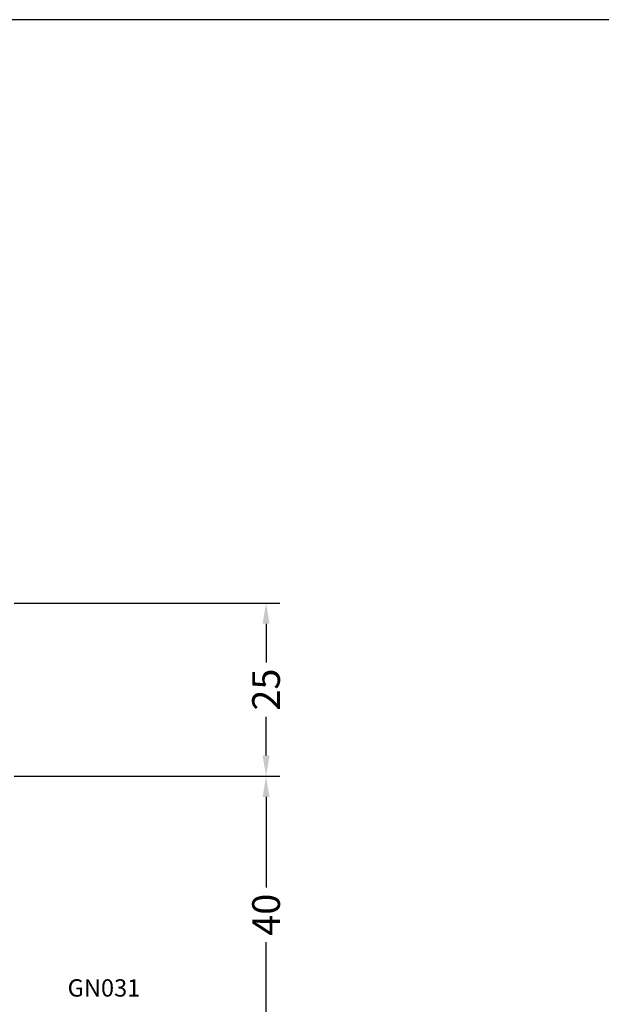
# Model space of a CAD drawing. Units: millimetres. Extents: x 3269 to 11783, y -4863 to 1558.
# Drawn here: x 6106 to 6190, y -3238 to -3095 of the extents above; entities that cross this region are included whole.
import ezdxf

# ---------------------------------------------------------------- set-up
doc = ezdxf.new("R2010")
doc.units = ezdxf.units.MM
doc.layers.add('DIM35C', color=253, linetype='Continuous')
doc.styles.add('ISO', font='arial.ttf')
doc.styles.get("Standard").update_dxf_attribs({"font": 'geniso.shx'})
doc.dimstyles.new('DIM1$0', dxfattribs={"dimscale": 2, "dimtxt": 2, "dimasz": 1.5, "dimexe": 1, "dimexo": 1, "dimgap": 0.5, "dimtad": 0, "dimdec": 1, "dimzin": 9, "dimdsep": 46, "dimtxsty": 'ISO', "dimcen": 1.5, "dimclrd": 253, "dimclre": 253, "dimclrt": 6, "dimadec": 0, "dimazin": 0, "dimtfac": 0.75, "dimtdec": 1, "dimtofl": 0, "dimtmove": 0, "dimatfit": 3, "dimfxl": 1, "dimtolj": 1, "dimtzin": 12, "dimarcsym": 0})

# ---------------------------------------------------------------- blocks, each defined once
blk = doc.blocks.new('*D2615')
at = {"layer": 'Defpoints', "color": 0, "linetype": 'ByBlock', "transparency": 16777216}
for p in [(6103.56, -3204.59), (6141.93, -3204.59), (6103.56, -3244.59)]:
    blk.add_point(p, dxfattribs=at)
at = {"layer": 'DIM35C', "color": 253, "linetype": 'ByBlock', "lineweight": -2, "transparency": 16777216}
for p, q in [((6105.56, -3204.59), (6143.93, -3204.59)), ((6141.93, -3207.59), (6141.93, -3220.65)), ((6141.93, -3241.59), (6141.93, -3228.53)), ((6105.56, -3244.59), (6143.93, -3244.59))]:
    blk.add_line(p, q, dxfattribs=at)
at = {"layer": 'DIM35C', "color": 253, "linetype": 'ByBlock', "transparency": 16777216}
for points in [[(6141.43, -3207.59), (6142.43, -3207.59), (6141.93, -3204.59)], [(6141.43, -3241.59), (6142.43, -3241.59), (6141.93, -3244.59)]]:
    blk.add_solid(points, dxfattribs=at)
at = {"layer": 'DIM35C', "color": 6, "linetype": 'ByBlock', "transparency": 16777216, "insert": (6141.93, -3224.59), "char_height": 4, "attachment_point": 5, "rotation": 90, "style": 'ISO'}
blk.add_mtext('\\A1;40', dxfattribs=at)
blk = doc.blocks.new('*D2616')
at = {"layer": 'Defpoints', "color": 0, "linetype": 'ByBlock', "transparency": 16777216}
for p in [(6103.56, -3179.59), (6141.93, -3179.59), (6103.56, -3204.59)]:
    blk.add_point(p, dxfattribs=at)
at = {"layer": 'DIM35C', "color": 253, "linetype": 'ByBlock', "lineweight": -2, "transparency": 16777216}
for p, q in [((6105.56, -3179.59), (6143.93, -3179.59)), ((6141.93, -3182.59), (6141.93, -3188.18)), ((6141.93, -3201.59), (6141.93, -3196.01)), ((6105.56, -3204.59), (6143.93, -3204.59))]:
    blk.add_line(p, q, dxfattribs=at)
at = {"layer": 'DIM35C', "color": 253, "linetype": 'ByBlock', "transparency": 16777216}
for points in [[(6141.43, -3182.59), (6142.43, -3182.59), (6141.93, -3179.59)], [(6141.43, -3201.59), (6142.43, -3201.59), (6141.93, -3204.59)]]:
    blk.add_solid(points, dxfattribs=at)
at = {"layer": 'DIM35C', "color": 6, "linetype": 'ByBlock', "transparency": 16777216, "insert": (6141.93, -3192.09), "char_height": 4, "attachment_point": 5, "rotation": 90, "style": 'ISO'}
blk.add_mtext('\\A1;25', dxfattribs=at)

msp = doc.modelspace()

# ---------------------------------------------------------------- linework, layer by layer
msp.add_lwpolyline([(5933.14656, -3415.33925), (6395.73986, -3415.33925), (6395.73986, -3095.37745), (5933.14656, -3095.37745)], close=True)

# ---------------------------------------------------------------- texts
at = {"layer": 'DIM35C', "color": 6, "insert": (6113.28149, -3235.15997, 0.03075), "char_height": 2.5, "attachment_point": 4}
msp.add_mtext('\\A1;GN031', dxfattribs=at)

# ---------------------------------------------------------------- dimensions: what is measured, and where the dimension line sits
at = {"layer": 'DIM35C', "color": 6, "linetype": 'ByBlock'}
for base, p1, p2, picture, middle in [((6141.92856, -3179.59184, 0.03075), (6103.56024, -3204.59184, 0.03075), (6103.56024, -3179.59184, 0.03075), '*D2616', (6141.92856, -3192.09184, 0.03075)), ((6141.92856, -3204.59184, 0.03075), (6103.56024, -3244.59184, 0.03075), (6103.56024, -3204.59184, 0.03075), '*D2615', (6141.92856, -3224.59184, 0.03075))]:
    dim = msp.add_linear_dim(base=base, p1=p1, p2=p2, angle=90, dimstyle='DIM1$0', dxfattribs=at)
    dim.commit()
    dim.dimension.update_dxf_attribs({"geometry": picture, "text_midpoint": middle})

doc.saveas('drawing.dxf')
